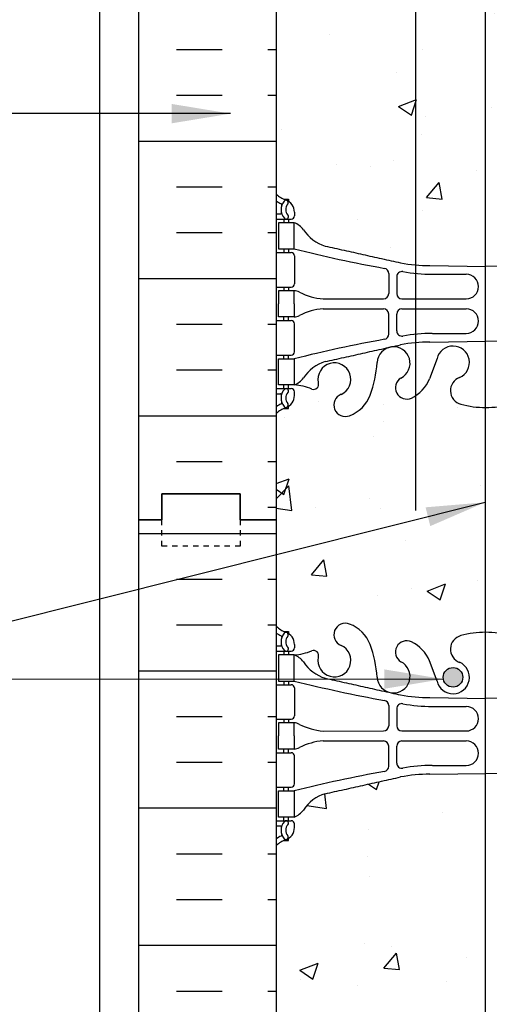
# Model space of a CAD drawing. Units: inches. Extents: x 68.5 to 117, y 41 to 109.9.
# Drawn here: x 85.4 to 94.3, y 72.6 to 91.5 of the extents above; entities that cross this region are included whole.
import ezdxf

# ---------------------------------------------------------------- set-up
doc = ezdxf.new("R2010")
doc.units = ezdxf.units.IN
doc.header["$LTSCALE"] = 0.5
doc.header["$MEASUREMENT"] = 0
doc.linetypes.add('DASHED2', pattern=[0.375, 0.25, -0.125])
for name, color, linetype in [('HATCH', 12, 'Continuous'), ('line25', 2, 'Continuous'), ('LINE3', 3, 'Continuous'), ('LINE50', 5, 'Continuous'), ('LINE9', 9, 'Continuous'), ('TEXT', 4, 'Continuous'), ('Web_Edge', 9, 'Continuous')]:
    doc.layers.add(name, color=color, linetype=linetype)
doc.styles.add('DIM', font='romans.shx', dxfattribs={"width": 0.7})
doc.dimstyles.new('ext_12', dxfattribs={"dimscale": 12, "dimtxt": 0.09375, "dimasz": 0.09375, "dimexe": 0.09375, "dimexo": 0.0625, "dimgap": 0.0625, "dimtad": 1, "dimdec": 1, "dimzin": 3, "dimdsep": 46, "dimlunit": 4, "dimtxsty": 'DIM', "dimcen": 0.09, "dimdle": 0.09375, "dimclrt": 4, "dimadec": 0, "dimazin": 0, "dimtfac": 1, "dimtdec": 1, "dimtmove": 2, "dimatfit": 3, "dimfxl": 1, "dimfrac": 2, "dimtolj": 1, "dimtzin": 0, "dimarcsym": 0})

msp = doc.modelspace()

# ---------------------------------------------------------------- hatches: boundary and pattern name
at = {"layer": 'HATCH'}
h = msp.add_hatch(dxfattribs=at)
h.set_pattern_fill('AR-CONC', color=256, scale=0.5)
edge = h.paths.add_edge_path()
edge.add_arc((97.926, 93.313), 0.5, 46.2109, 66.4218)
edge.add_line((98.126, 93.771), (98.036, 93.771))
edge.add_line((98.036, 93.771), (98.036, 93.813))
edge.add_arc((98.176, 94.02), 0.25, 180, 235.9442, ccw=False)
edge.add_line((97.926, 94.02), (97.926, 94.087))
edge.add_arc((97.988, 94.087), 0.0625, 90, 180, ccw=False)
edge.add_line((97.988, 94.15), (98.036, 94.15))
edge.add_line((98.036, 94.15), (98.036, 94.22))
edge.add_line((98.036, 94.22), (97.931, 94.22))
edge.add_arc((98.053, 94.563), 0.364, 214.9775, 250.3387, ccw=False)
edge.add_arc((97.13, 93.951), 0.743, 32.7919, 73.8107)
edge.add_spline(control_points=[(97.338, 94.665), (95.9, 94.986)], knot_values=[0, 0, 1, 1], degree=1, periodic=0)
edge.add_arc((95.344, 92.054), 2.984, 79.2546, 90.0995)
edge.add_line((95.339, 95.038), (94.272, 95.054))
edge.add_line((94.272, 95.054), (93.205, 95.038))
edge.add_arc((93.2, 92.054), 2.984, 89.9005, 100.7454)
edge.add_spline(control_points=[(92.644, 94.986), (91.206, 94.665)], knot_values=[0, 0, 1, 1], degree=1, periodic=0)
edge.add_arc((91.414, 93.951), 0.743, 106.1893, 147.2081)
edge.add_arc((90.491, 94.563), 0.364, 289.6613, 325.0225, ccw=False)
edge.add_line((90.613, 94.22), (90.508, 94.22))
edge.add_line((90.508, 94.22), (90.508, 94.15))
edge.add_line((90.508, 94.15), (90.555, 94.15))
edge.add_arc((90.555, 94.087), 0.0625, 0, 90, ccw=False)
edge.add_line((90.618, 94.087), (90.618, 94.02))
edge.add_arc((90.368, 94.02), 0.25, 304.0558, 360, ccw=False)
edge.add_line((90.508, 93.813), (90.508, 93.771))
edge.add_line((90.508, 93.771), (90.418, 93.771))
edge.add_arc((90.618, 93.313), 0.5, 113.5782, 133.7891)
edge.add_line((90.272, 93.674), (90.272, 88.127))
edge.add_arc((90.618, 88.488), 0.5, 226.2109, 246.4218)
edge.add_line((90.418, 88.03), (90.508, 88.03))
edge.add_line((90.508, 88.03), (90.508, 87.988))
edge.add_arc((90.368, 87.781), 0.25, 0, 55.9442, ccw=False)
edge.add_line((90.618, 87.781), (90.618, 87.714))
edge.add_arc((90.555, 87.714), 0.0625, -90, 0, ccw=False)
edge.add_line((90.555, 87.651), (90.508, 87.651))
edge.add_line((90.508, 87.651), (90.508, 87.581))
edge.add_line((90.508, 87.581), (90.613, 87.581))
edge.add_arc((90.491, 87.238), 0.364, 34.9775, 70.3387, ccw=False)
edge.add_arc((91.414, 87.85), 0.743, 212.7919, 253.8107)
edge.add_spline(control_points=[(91.206, 87.136), (92.644, 86.815)], knot_values=[0, 0, 1, 1], degree=1, periodic=0)
edge.add_arc((93.2, 89.747), 2.984, 259.2546, 270.0995)
edge.add_line((93.205, 86.763), (94.272, 86.747))
edge.add_line((94.272, 86.747), (95.339, 86.763))
edge.add_arc((95.344, 89.747), 2.984, 269.9005, 280.7454)
edge.add_spline(control_points=[(95.9, 86.815), (97.338, 87.136)], knot_values=[0, 0, 1, 1], degree=1, periodic=0)
edge.add_arc((97.13, 87.85), 0.743, 286.1893, 327.2081)
edge.add_arc((98.053, 87.238), 0.364, 109.6613, 145.0225, ccw=False)
edge.add_line((97.931, 87.581), (98.036, 87.581))
edge.add_line((98.036, 87.581), (98.036, 87.651))
edge.add_line((98.036, 87.651), (97.988, 87.651))
edge.add_arc((97.988, 87.714), 0.0625, 180, 270, ccw=False)
edge.add_line((97.926, 87.714), (97.926, 87.776))
edge.add_line((97.926, 87.776), (95.397, 87.776))
edge.add_line((95.397, 87.776), (94.897, 88.276))
edge.add_line((94.897, 88.276), (94.897, 89.401))
edge.add_line((94.897, 89.401), (95.397, 89.901))
edge.add_line((95.397, 89.901), (98.272, 89.901))
edge.add_line((98.272, 89.901), (98.272, 93.674))
edge = h.paths.add_edge_path(flags=17)
edge.add_ellipse((96.143, 88.838), major_axis=(-0.746, 0), ratio=0.610344, start_angle=0, end_angle=360)
h.paths.add_polyline_path([(98.272, 99.901, 0.615119), (98.189, 99.901, 0.520567), (98.01, 99.901, 0.520567), (97.864, 99.901, 0.520567), (97.711, 99.901, 0.520567), (97.554, 99.901, 0.520567), (97.454, 99.901, 0.520567), (97.276, 99.901, 0.520567), (97.056, 99.901, 0.520567), (96.861, 99.901, 0.520567), (96.657, 99.901, 0.520567), (96.557, 99.943, 0.520567), (96.426, 99.943, 0.520567), (96.337, 99.943, 0.520567), (96.254, 99.943, 0.520567), (96.171, 99.943, 0.520567), (96.082, 99.943, 0.520567), (95.951, 99.943, 0.520567), (95.851, 99.901, 0.520567), (95.646, 99.901, 0.520567), (95.452, 99.901, 0.520567), (95.232, 99.901, 0.520567), (95.053, 99.901, 0.520567), (94.954, 99.901, 0.520567), (94.796, 99.901, 0.520567), (94.644, 99.901, 0.520567), (94.497, 99.901, 0.520567), (94.319, 99.901, 0.520567), (94.204, 99.901, 0.520567), (94.114, 99.901, 0.520567), (93.994, 99.901, 0.520567), (93.878, 99.901, 0.520567), (93.773, 99.901, 0.520567), (93.467, 99.901, 0.520567), (93.357, 99.901, 0.520567), (93.11, 99.901, 0.520567), (92.911, 99.901, 0.520567), (92.701, 99.901, 0.520567), (92.423, 99.901, 0.520567), (92.234, 99.901, 0.520567), (92.14, 99.901, 0.520567), (91.914, 99.901, 0.520567), (91.793, 99.901, 0.520567), (91.584, 99.901, 0.520567), (91.374, 99.901, 0.520567), (91.248, 99.901, 0.520567), (91.122, 99.901, 0.520567), (90.912, 99.901, 0.520567), (90.807, 99.901, 0.520567), (90.623, 99.901, 0.520567), (90.503, 99.901, 0.520567), (90.272, 99.901), (90.272, 97.866, 0.088416), (90.418, 97.769), (90.508, 97.769), (90.508, 97.727, -0.249069), (90.618, 97.52), (90.618, 97.452, -0.414214), (90.555, 97.39), (90.508, 97.39), (90.508, 97.32), (90.613, 97.32, 0.085348), (90.942, 97.395, -0.669601), (91.075, 97.275, 2.087231), (91.509, 97.5, -1), (91.672, 97.909, -0.21345), (92.064, 97.519, -0.069923), (92.201, 96.876, 1.629604), (92.672, 97.177, -0.994662), (92.855, 97.571, -0.173075), (93.201, 97.205), (93.343, 96.818, 1.612474), (93.775, 97.177, -0.734872), (93.798, 97.688, -0.068475), (94.272, 97.751, -0.068475), (94.746, 97.688, -0.734872), (94.769, 97.177, 1.612474), (95.201, 96.818), (95.343, 97.205, -0.173075), (95.689, 97.571, -0.994662), (95.871, 97.177, 1.629604), (96.343, 96.876, -0.069923), (96.479, 97.519, -0.21345), (96.872, 97.909, -1), (97.035, 97.5, 2.087231), (97.469, 97.275, -0.669601), (97.601, 97.395, 0.085348), (97.931, 97.32), (98.036, 97.32), (98.036, 97.39), (97.988, 97.39, -0.414214), (97.926, 97.452), (97.926, 97.52, -0.249069), (98.036, 97.727), (98.036, 97.769), (98.126, 97.769, 0.088416), (98.272, 97.866)])
h.paths.add_polyline_path([(98.272, 101.935, 0.088416), (98.126, 102.032), (98.036, 102.032), (98.036, 102.074, -0.249069), (97.926, 102.281), (97.926, 102.349, -0.414214), (97.988, 102.411), (98.036, 102.411), (98.036, 102.481), (97.931, 102.481, 0.085348), (97.601, 102.406, -0.669601), (97.469, 102.526, 2.087231), (97.035, 102.301, -1), (96.872, 101.893, -0.21345), (96.479, 102.282, -0.069923), (96.343, 102.926, 1.629604), (95.871, 102.624, -0.994662), (95.689, 102.23, -0.173075), (95.343, 102.596), (95.201, 102.983, 1.612474), (94.769, 102.624, -0.734872), (94.746, 102.113, -0.068475), (94.272, 102.051, -0.068475), (93.798, 102.113, -0.734872), (93.775, 102.624, 1.612474), (93.343, 102.983), (93.201, 102.596, -0.173075), (92.855, 102.23, -0.994662), (92.672, 102.624, 1.629604), (92.201, 102.926, -0.069923), (92.064, 102.282, -0.21345), (91.672, 101.893, -1), (91.509, 102.301, 2.087231), (91.075, 102.526, -0.669601), (90.942, 102.406, 0.085348), (90.613, 102.481), (90.508, 102.481), (90.508, 102.411), (90.555, 102.411, -0.414214), (90.618, 102.349), (90.618, 102.281, -0.249069), (90.508, 102.074), (90.508, 102.032), (90.418, 102.032, 0.088416), (90.272, 101.935), (90.272, 99.901, -0.520567), (90.503, 99.901, -0.520567), (90.623, 99.901, -0.520567), (90.807, 99.901, -0.520567), (90.912, 99.901, -0.520567), (91.122, 99.901, -0.520567), (91.248, 99.901, -0.520567), (91.374, 99.901, -0.520567), (91.584, 99.901, -0.520567), (91.793, 99.901, -0.520567), (91.914, 99.901, -0.520567), (92.14, 99.901, -0.520567), (92.234, 99.901, -0.520567), (92.423, 99.901, -0.520567), (92.701, 99.901, -0.520567), (92.911, 99.901, -0.520567), (93.11, 99.901, -0.520567), (93.357, 99.901, -0.520567), (93.467, 99.901, -0.520567), (93.773, 99.901, -0.520567), (93.878, 99.901, -0.520567), (93.994, 99.901, -0.520567), (94.114, 99.901, -0.520567), (94.204, 99.901, -0.520567), (94.319, 99.901, -0.520567), (94.497, 99.901, -0.520567), (94.644, 99.901, -0.520567), (94.796, 99.901, -0.520567), (94.954, 99.901, -0.520567), (95.053, 99.901, -0.520567), (95.232, 99.901, -0.520567), (95.452, 99.901, -0.520567), (95.646, 99.901, -0.520567), (95.851, 99.901, -0.520567), (95.951, 99.943, -0.520567), (96.082, 99.943, -0.520567), (96.171, 99.943, -0.520567), (96.254, 99.943, -0.520567), (96.337, 99.943, -0.520567), (96.426, 99.943, -0.520567), (96.557, 99.943, -0.520567), (96.657, 99.901, -0.520567), (96.861, 99.901, -0.520567), (97.056, 99.901, -0.520567), (97.276, 99.901, -0.520567), (97.454, 99.901, -0.520567), (97.554, 99.901, -0.520567), (97.711, 99.901, -0.520567), (97.864, 99.901, -0.520567), (98.01, 99.901, -0.520567), (98.189, 99.901, -0.615119), (98.272, 99.901)])
edge = h.paths.add_edge_path()
edge.add_line((98.272, 106.127), (98.272, 108.901))
edge.add_line((98.272, 108.901), (95.147, 108.901))
edge.add_line((95.147, 108.901), (94.147, 107.901))
edge.add_line((94.147, 107.901), (94.147, 109.901))
edge.add_line((94.147, 109.901), (93.147, 108.901))
edge.add_line((93.147, 108.901), (90.272, 108.901))
edge.add_line((90.272, 108.901), (90.272, 106.127))
edge.add_arc((90.618, 106.488), 0.5, 226.2109, 246.4218)
edge.add_line((90.418, 106.03), (90.508, 106.03))
edge.add_line((90.508, 106.03), (90.508, 105.988))
edge.add_arc((90.368, 105.781), 0.25, 0, 55.9442, ccw=False)
edge.add_line((90.618, 105.781), (90.618, 105.714))
edge.add_arc((90.555, 105.714), 0.0625, -90, 0, ccw=False)
edge.add_line((90.555, 105.651), (90.508, 105.651))
edge.add_line((90.508, 105.651), (90.508, 105.581))
edge.add_line((90.508, 105.581), (90.613, 105.581))
edge.add_arc((90.491, 105.238), 0.364, 32.0424, 70.3387, ccw=False)
edge.add_arc((91.414, 105.85), 0.743, 214.228, 253.8107)
edge.add_spline(control_points=[(91.206, 105.136), (92.644, 104.815)], knot_values=[0, 0, 1, 1], degree=1, periodic=0)
edge.add_arc((93.2, 107.747), 2.984, 259.2546, 270.0995)
edge.add_line((93.205, 104.763), (94.272, 104.747))
edge.add_line((94.272, 104.747), (95.339, 104.763))
edge.add_arc((95.344, 107.747), 2.984, 269.9005, 280.7454)
edge.add_spline(control_points=[(95.9, 104.815), (97.338, 105.136)], knot_values=[0, 0, 1, 1], degree=1, periodic=0)
edge.add_arc((97.13, 105.85), 0.743, 286.1893, 325.772)
edge.add_arc((98.053, 105.238), 0.364, 109.6613, 147.9576, ccw=False)
edge.add_line((97.931, 105.581), (98.036, 105.581))
edge.add_line((98.036, 105.581), (98.036, 105.651))
edge.add_line((98.036, 105.651), (97.988, 105.651))
edge.add_arc((97.988, 105.714), 0.0625, 180, 270, ccw=False)
edge.add_line((97.926, 105.714), (97.926, 105.781))
edge.add_arc((98.176, 105.781), 0.25, 124.0558, 180, ccw=False)
edge.add_line((98.036, 105.988), (98.036, 106.03))
edge.add_line((98.036, 106.03), (98.126, 106.03))
edge.add_arc((97.926, 106.488), 0.5, 293.5782, 313.7891)
h.paths.add_polyline_path([(94.897, 83.526), (95.397, 84.026), (96.655, 84.026, -0.116245), (96.479, 84.282, -0.069923), (96.343, 84.926, 1.629604), (95.871, 84.624, -0.994662), (95.689, 84.23, -0.173075), (95.343, 84.596), (95.201, 84.983, 1.612474), (94.769, 84.624, -0.734872), (94.746, 84.113, -0.068475), (94.272, 84.051, -0.068475), (93.798, 84.113, -0.734872), (93.775, 84.624, 1.612474), (93.343, 84.983), (93.201, 84.596, -0.173075), (92.855, 84.23, -0.994662), (92.672, 84.624, 1.629604), (92.201, 84.926, -0.069923), (92.064, 84.282, -0.21345), (91.672, 83.893, -1), (91.509, 84.301, 2.087231), (91.075, 84.526, -0.669601), (90.942, 84.406, 0.085348), (90.613, 84.481), (90.508, 84.481), (90.508, 84.411), (90.555, 84.411, -0.414214), (90.618, 84.349), (90.618, 84.281, -0.249069), (90.508, 84.074), (90.508, 84.032), (90.418, 84.032, 0.088416), (90.272, 83.935), (90.272, 81.901), (90.272, 79.866, 0.088416), (90.418, 79.769), (90.508, 79.769), (90.508, 79.727, -0.249069), (90.618, 79.52), (90.618, 79.452, -0.414214), (90.555, 79.39), (90.508, 79.39), (90.508, 79.32), (90.613, 79.32, 0.085348), (90.942, 79.395, -0.669601), (91.075, 79.275, 2.087231), (91.509, 79.5, -1), (91.672, 79.909, -0.21345), (92.064, 79.519, -0.069923), (92.201, 78.876, 1.629604), (92.672, 79.177, -0.994662), (92.855, 79.571, -0.173075), (93.201, 79.205), (93.343, 78.818, 1.612474), (93.775, 79.177, -0.734872), (93.798, 79.688, -0.068475), (94.272, 79.751, -0.068475), (94.746, 79.688, -0.734872), (94.769, 79.177, 1.612474), (95.201, 78.818), (95.343, 79.205, -0.173075), (95.689, 79.571, -0.994662), (95.871, 79.177, 1.629604), (96.343, 78.876, -0.069923), (96.479, 79.519, -0.21345), (96.872, 79.909, -1), (97.035, 79.5, 2.087231), (97.469, 79.275, -0.669601), (97.601, 79.395, 0.085348), (97.931, 79.32), (98.036, 79.32), (98.036, 79.39), (97.988, 79.39, -0.414214), (97.926, 79.452), (97.926, 79.52, -0.249069), (98.036, 79.727), (98.036, 79.769), (98.126, 79.769, 0.088416), (98.272, 79.866), (98.272, 81.901), (95.397, 81.901), (94.897, 82.401)])
edge = h.paths.add_edge_path(flags=17)
edge.add_ellipse((96.143, 82.963), major_axis=(-0.746, 0), ratio=0.610344, start_angle=0, end_angle=360, ccw=False)
h.paths.add_polyline_path([(97.469, 84.526, 2.087231), (97.035, 84.301, -0.399436), (97.162, 84.026), (98.036, 84.026), (98.036, 84.074, -0.249069), (97.926, 84.281), (97.926, 84.349, -0.414214), (97.988, 84.411), (98.036, 84.411), (98.036, 84.481), (97.931, 84.481, 0.085348), (97.601, 84.406, -0.669601)], flags=17)
edge = h.paths.add_edge_path()
edge.add_arc((97.926, 75.313), 0.5, 46.2109, 66.4218)
edge.add_line((98.126, 75.771), (98.036, 75.771))
edge.add_line((98.036, 75.771), (98.036, 75.813))
edge.add_arc((98.176, 76.02), 0.25, 180, 235.9442, ccw=False)
edge.add_line((97.926, 76.02), (97.926, 76.087))
edge.add_arc((97.988, 76.087), 0.0625, 90, 180, ccw=False)
edge.add_line((97.988, 76.15), (98.036, 76.15))
edge.add_line((98.036, 76.15), (98.036, 76.22))
edge.add_line((98.036, 76.22), (97.931, 76.22))
edge.add_arc((98.053, 76.563), 0.364, 212.0424, 250.3387, ccw=False)
edge.add_arc((97.13, 75.951), 0.743, 34.228, 73.8107)
edge.add_spline(control_points=[(97.338, 76.665), (95.9, 76.986)], knot_values=[0, 0, 1, 1], degree=1, periodic=0)
edge.add_arc((95.344, 74.054), 2.984, 79.2546, 90.0995)
edge.add_line((95.339, 77.038), (94.272, 77.054))
edge.add_line((94.272, 77.054), (93.205, 77.038))
edge.add_arc((93.2, 74.054), 2.984, 89.9005, 100.7454)
edge.add_spline(control_points=[(92.644, 76.986), (91.206, 76.665)], knot_values=[0, 0, 1, 1], degree=1, periodic=0)
edge.add_arc((91.414, 75.951), 0.743, 106.1893, 145.772)
edge.add_arc((90.491, 76.563), 0.364, 289.6613, 327.9576, ccw=False)
edge.add_line((90.613, 76.22), (90.508, 76.22))
edge.add_line((90.508, 76.22), (90.508, 76.15))
edge.add_line((90.508, 76.15), (90.555, 76.15))
edge.add_arc((90.555, 76.087), 0.0625, 0, 90, ccw=False)
edge.add_line((90.618, 76.087), (90.618, 76.02))
edge.add_arc((90.368, 76.02), 0.25, 304.0558, 360, ccw=False)
edge.add_line((90.508, 75.813), (90.508, 75.771))
edge.add_line((90.508, 75.771), (90.418, 75.771))
edge.add_arc((90.618, 75.313), 0.5, 113.5782, 133.7891)
edge.add_line((90.272, 75.674), (90.272, 70.127))
edge.add_arc((90.618, 70.488), 0.5, 226.2109, 246.4218)
edge.add_line((90.418, 70.03), (90.508, 70.03))
edge.add_line((90.508, 70.03), (90.508, 69.988))
edge.add_arc((90.368, 69.781), 0.25, 0, 55.9442, ccw=False)
edge.add_line((90.618, 69.781), (90.618, 69.714))
edge.add_arc((90.555, 69.714), 0.0625, -90, 0, ccw=False)
edge.add_line((90.555, 69.651), (90.508, 69.651))
edge.add_line((90.508, 69.651), (90.508, 69.581))
edge.add_line((90.508, 69.581), (90.613, 69.581))
edge.add_arc((90.491, 69.238), 0.364, 32.0424, 70.3387, ccw=False)
edge.add_arc((91.414, 69.85), 0.743, 214.228, 253.8107)
edge.add_spline(control_points=[(91.206, 69.136), (92.644, 68.815)], knot_values=[0, 0, 1, 1], degree=1, periodic=0)
edge.add_arc((93.2, 71.747), 2.984, 259.2546, 270.0995)
edge.add_line((93.205, 68.763), (94.272, 68.747))
edge.add_line((94.272, 68.747), (95.339, 68.763))
edge.add_arc((95.344, 71.747), 2.984, 269.9005, 280.7454)
edge.add_spline(control_points=[(95.9, 68.815), (97.338, 69.136)], knot_values=[0, 0, 1, 1], degree=1, periodic=0)
edge.add_arc((97.13, 69.85), 0.743, 286.1893, 325.772)
edge.add_arc((98.053, 69.238), 0.364, 109.6613, 147.9576, ccw=False)
edge.add_line((97.931, 69.581), (98.036, 69.581))
edge.add_line((98.036, 69.581), (98.036, 69.651))
edge.add_line((98.036, 69.651), (97.988, 69.651))
edge.add_arc((97.988, 69.714), 0.0625, 180, 270, ccw=False)
edge.add_line((97.926, 69.714), (97.926, 69.781))
edge.add_arc((98.176, 69.781), 0.25, 124.0558, 180, ccw=False)
edge.add_line((98.036, 69.988), (98.036, 70.03))
edge.add_line((98.036, 70.03), (98.126, 70.03))
edge.add_arc((97.926, 70.488), 0.5, 293.5782, 313.7891)
edge.add_line((98.272, 70.127), (98.272, 75.674))
h.paths.add_polyline_path([(98.272, 65.935, 0.088416), (98.126, 66.032), (98.036, 66.032), (98.036, 66.074, -0.249069), (97.926, 66.281), (97.926, 66.349, -0.414214), (97.988, 66.411), (98.036, 66.411), (98.036, 66.481), (97.931, 66.481, 0.085348), (97.601, 66.406, -0.669601), (97.469, 66.526, 2.087231), (97.035, 66.301, -1), (96.872, 65.893, -0.21345), (96.479, 66.282, -0.069923), (96.343, 66.926, 1.629604), (95.871, 66.624, -0.994662), (95.689, 66.23, -0.173075), (95.343, 66.596), (95.201, 66.983, 1.612474), (94.769, 66.624, -0.734872), (94.746, 66.113, -0.068475), (94.272, 66.051, -0.068475), (93.798, 66.113, -0.734872), (93.775, 66.624, 1.612474), (93.343, 66.983), (93.201, 66.596, -0.173075), (92.855, 66.23, -0.994662), (92.672, 66.624, 1.629604), (92.201, 66.926, -0.069923), (92.064, 66.282, -0.21345), (91.672, 65.893, -1), (91.509, 66.301, 2.087231), (91.075, 66.526, -0.669601), (90.942, 66.406, 0.085348), (90.613, 66.481), (90.508, 66.481), (90.508, 66.411), (90.555, 66.411, -0.414214), (90.618, 66.349), (90.618, 66.281, -0.249069), (90.508, 66.074), (90.508, 66.032), (90.418, 66.032, 0.088416), (90.272, 65.935), (90.272, 63.901), (93.147, 63.901), (94.147, 64.901), (94.147, 63.901), (94.147, 62.901), (95.147, 63.901), (98.272, 63.901)])
h = msp.add_hatch(dxfattribs=at)
h.set_pattern_fill('INSUL', color=256, scale=7, style=0)
h.set_pattern_definition([(0, (-2835.8896, -315.109), (0, 2.625), []), (0, (-2835.8896, -314.234), (0, 2.625), [0.875, -0.875]), (0, (-2835.8896, -313.359), (0, 2.625), [0.875, -0.875])])
h.paths.add_polyline_path([(87.647, 81.901), (88.084, 81.901), (88.084, 82.401), (89.584, 82.401), (89.584, 81.901), (90.272, 81.901), (90.272, 99.901), (89.584, 99.901), (89.584, 100.401), (88.084, 100.401), (88.084, 99.901), (87.647, 99.901)])
h = msp.add_hatch(dxfattribs=at)
h.set_pattern_fill('INSUL', color=256, scale=7, style=0)
h.set_pattern_definition([(0, (-2835.8896, -333.109), (0, 2.625), []), (0, (-2835.8896, -332.234), (0, 2.625), [0.875, -0.875]), (0, (-2835.8896, -331.359), (0, 2.625), [0.875, -0.875])])
h.paths.add_polyline_path([(87.647, 63.901), (88.084, 63.901), (88.084, 64.401), (89.584, 64.401), (89.584, 63.901), (90.272, 63.901), (90.272, 81.901), (89.584, 81.901), (89.584, 82.401), (88.084, 82.401), (88.084, 81.901), (87.647, 81.901)])
at = {"layer": 'LINE3'}
msp.add_hatch(color=256, dxfattribs=at).paths.add_polyline_path([(93.461, 78.891, 1), (93.836, 78.891, 1)])

# ---------------------------------------------------------------- linework, layer by layer
at = {"layer": 'line25'}
for p, q in [((90.272, 99.901), (90.272, 81.901)), ((90.272, 81.901), (90.272, 63.901))]:
    msp.add_line(p, q, dxfattribs=at)
at = {"layer": 'LINE3'}
for p, q in [((92.94, 82.078), (92.94, 108.901)), ((94.26, 98.431), (94.26, 64.901))]:
    msp.add_line(p, q, dxfattribs=at)
msp.add_circle((93.648, 78.891), 0.188, dxfattribs=at)
at = {"layer": 'LINE50'}
for p, q in [((87.647, 81.901), (87.647, 99.901)), ((87.647, 63.901), (87.647, 81.901))]:
    msp.add_line(p, q, dxfattribs=at)
for points in [[(90.272, 81.901), (89.584, 81.901), (89.584, 82.401), (88.084, 82.401), (88.084, 81.901), (87.647, 81.901)], [(87.647, 81.901), (88.084, 81.901), (88.084, 82.401), (89.584, 82.401), (89.584, 81.901), (90.272, 81.901)]]:
    msp.add_lwpolyline(points, dxfattribs=at)
at = {"layer": 'LINE9'}
msp.add_line((86.897, 108.901), (86.897, 63.901), dxfattribs=at)
at = {"layer": 'LINE9', "linetype": 'DASHED2', "ltscale": 0.15}
msp.add_lwpolyline([(89.584, 81.901), (89.584, 81.901), (89.584, 81.401), (88.084, 81.401), (88.084, 81.901), (88.084, 81.901)], dxfattribs=at)
at = {"layer": 'Web_Edge'}
for p, q in [((90.418, 88.03), (90.508, 88.03)), ((90.508, 88.03), (90.508, 87.988)), ((90.272, 87.751), (90.35, 87.751)), ((90.618, 87.781), (90.618, 87.714)), ((90.272, 87.651), (90.555, 87.651)), ((90.418, 87.651), (90.418, 87.581)), ((90.508, 87.651), (90.508, 87.581)), ((90.272, 87.011), (90.555, 87.011)), ((90.418, 87.081), (90.418, 87.011)), ((90.508, 87.081), (90.508, 87.011)), ((90.618, 86.949), (90.618, 86.414)), ((92.42, 86.611), (92.42, 86.226)), ((93.205, 86.763), (94.272, 86.747)), ((93.253, 86.595), (93.9, 86.595)), ((95.339, 86.763), (94.272, 86.747)), ((92.573, 86.549), (92.573, 86.226)), ((90.272, 86.351), (90.555, 86.351)), ((90.418, 86.351), (90.418, 86.281)), ((90.508, 86.351), (90.508, 86.281)), ((91.166, 86.126), (92.32, 86.126)), ((92.673, 86.126), (93.9, 86.126)), ((91.166, 85.937), (92.32, 85.936)), ((92.42, 85.451), (92.42, 85.836)), ((92.573, 85.513), (92.573, 85.836)), ((92.673, 85.936), (93.9, 85.936)), ((90.272, 85.711), (90.555, 85.711)), ((90.418, 85.711), (90.418, 85.781)), ((90.508, 85.711), (90.508, 85.781)), ((90.618, 85.114), (90.618, 85.649)), ((93.253, 85.467), (93.9, 85.467)), ((93.205, 85.299), (94.272, 85.315)), ((95.339, 85.299), (94.272, 85.315)), ((90.272, 85.051), (90.555, 85.051)), ((90.418, 84.981), (90.418, 85.051)), ((90.508, 84.981), (90.508, 85.051)), ((93.343, 84.983), (93.201, 84.596)), ((90.272, 84.411), (90.555, 84.411)), ((90.418, 84.411), (90.418, 84.481)), ((90.508, 84.411), (90.508, 84.481)), ((90.618, 84.281), (90.618, 84.349)), ((90.272, 84.311), (90.35, 84.311)), ((90.418, 84.032), (90.508, 84.032)), ((90.508, 84.032), (90.508, 84.074)), ((90.418, 79.769), (90.508, 79.769)), ((90.508, 79.769), (90.508, 79.727)), ((90.272, 79.49), (90.35, 79.49)), ((90.618, 79.52), (90.618, 79.452)), ((90.272, 79.39), (90.555, 79.39)), ((90.418, 79.39), (90.418, 79.32)), ((90.508, 79.39), (90.508, 79.32)), ((93.343, 78.818), (93.201, 79.205)), ((90.272, 78.75), (90.555, 78.75)), ((90.418, 78.82), (90.418, 78.75)), ((90.508, 78.82), (90.508, 78.75)), ((90.618, 78.687), (90.618, 78.152)), ((93.205, 78.502), (94.272, 78.486)), ((95.339, 78.502), (94.272, 78.486)), ((92.42, 78.35), (92.42, 77.965)), ((93.253, 78.334), (93.9, 78.334)), ((92.573, 78.288), (92.573, 77.965)), ((90.272, 78.09), (90.555, 78.09)), ((90.418, 78.09), (90.418, 78.02)), ((90.508, 78.09), (90.508, 78.02)), ((91.166, 77.864), (92.32, 77.865)), ((92.673, 77.865), (93.9, 77.865)), ((91.166, 77.675), (92.32, 77.675)), ((92.42, 77.19), (92.42, 77.575)), ((92.573, 77.252), (92.573, 77.575)), ((92.673, 77.675), (93.9, 77.675)), ((90.272, 77.45), (90.555, 77.45)), ((90.418, 77.45), (90.418, 77.52)), ((90.508, 77.45), (90.508, 77.52)), ((90.618, 76.852), (90.618, 77.387)), ((93.253, 77.206), (93.9, 77.206)), ((93.205, 77.038), (94.272, 77.054)), ((95.339, 77.038), (94.272, 77.054)), ((90.272, 76.79), (90.555, 76.79)), ((90.418, 76.72), (90.418, 76.79)), ((90.508, 76.72), (90.508, 76.79)), ((90.272, 76.15), (90.555, 76.15)), ((90.272, 76.05), (90.35, 76.05)), ((90.418, 76.15), (90.418, 76.22)), ((90.508, 76.15), (90.508, 76.22)), ((90.618, 76.02), (90.618, 76.087)), ((90.418, 75.771), (90.508, 75.771)), ((90.508, 75.771), (90.508, 75.813))]:
    msp.add_line(p, q, dxfattribs=at)
for points in [[(90.313, 87.081), (90.613, 87.081), (90.613, 87.581), (90.313, 87.581)], [(90.313, 84.981), (90.613, 84.981), (90.613, 84.481), (90.313, 84.481)], [(90.313, 78.82), (90.613, 78.82), (90.613, 79.32), (90.313, 79.32)], [(90.313, 76.72), (90.613, 76.72), (90.613, 76.22), (90.313, 76.22)]]:
    msp.add_lwpolyline(points, close=True, dxfattribs=at)
for points in [[(90.613, 86.031), (90.613, 86.281), (90.313, 86.281), (90.313, 86.031)], [(90.613, 86.031), (90.613, 85.781), (90.313, 85.781), (90.313, 86.031)], [(90.613, 77.77), (90.613, 78.02), (90.313, 78.02), (90.313, 77.77)], [(90.613, 77.77), (90.613, 77.52), (90.313, 77.52), (90.313, 77.77)]]:
    msp.add_lwpolyline(points, dxfattribs=at)
for centre, radius, start, end in [((90.618, 88.488), 0.5, 226.2109, 250.5288), ((90.618, 88.488), 0.6, 234.7832, 245.0748), ((90.612, 87.836), 0.25, 140.1145, 222.4609), ((90.356, 87.925), 0.021, 343.464, 63.9957), ((90.454, 87.967), 0.045, 321.448, 139.1879), ((90.368, 87.781), 0.25, 0, 70.5288), ((90.612, 87.836), 0.16, 140.0001, 222.4609), ((90.35, 87.771), 0.0196, 269.4032, 15.4901), ((90.46, 87.697), 0.045, 222.4609, 42.4609), ((90.555, 87.714), 0.0625, 270, 0), ((90.491, 87.238), 0.364, 34.9775, 70.3387), ((91.414, 87.85), 0.743, 212.7919, 253.8107), ((90.555, 86.949), 0.0625, 0, 90), ((97.422, 114.501), 28.253, 256.0552, 259.6343), ((93.2, 89.747), 2.984, 259.2546, 270.0995), ((92.32, 86.611), 0.1, 360, 79.6343), ((92.673, 86.549), 0.1, 79.2546, 180), ((93.247, 89.579), 2.984, 259.2546, 270.0995), ((93.9, 86.361), 0.234, 270, 90), ((90.555, 86.414), 0.0625, 270, 0), ((90.609, 86.062), 0.219, 60.4937, 88.92), ((91.251, 87.282), 1.16, 242.5844, 265.8032), ((92.32, 86.226), 0.1, 270.0388, 360), ((92.673, 86.226), 0.1, 180, 270), ((91.251, 84.78), 1.16, 94.1968, 117.4156), ((92.32, 85.836), 0.1, 0, 89.9612), ((92.673, 85.836), 0.1, 90, 180), ((93.9, 85.701), 0.234, 270, 90), ((90.555, 85.649), 0.0625, 0, 90), ((90.609, 86), 0.219, 271.08, 299.5063), ((92.673, 85.513), 0.1, 180, 280.7454), ((93.247, 82.483), 2.984, 89.9005, 100.7454), ((97.422, 57.561), 28.253, 100.3657, 103.9448), ((92.32, 85.451), 0.1, 280.3657, 0), ((93.2, 82.315), 2.984, 89.9005, 100.7454), ((90.555, 85.114), 0.0625, 270, 0), ((92.513, 84.895), 0.314, 296.0652, 177.2643), ((93.648, 84.91), 0.314, 293.8084, 166.5854), ((91.414, 84.212), 0.743, 106.1893, 147.2081), ((91.382, 84.588), 0.314, 293.8084, 191.4114), ((89.842, 85.091), 2.365, 339.9985, 355.6105), ((90.491, 84.824), 0.364, 289.6613, 325.0225), ((90.984, 84.493), 0.0968, 249.5669, 19.8449), ((92.765, 84.428), 0.217, 121.463, 294.4736), ((92.514, 84.898), 0.75, 297.0295, 336.3062), ((93.866, 84.372), 0.268, 109.9662, 255.2108), ((90.612, 84.227), 0.25, 137.5391, 219.8855), ((90.46, 84.365), 0.045, 317.5391, 137.5391), ((90.612, 84.227), 0.16, 137.5391, 219.9999), ((90.555, 84.349), 0.0625, 360, 90), ((90.558, 83.485), 0.997, 66.8533, 86.8462), ((90.35, 84.291), 0.0196, 344.5099, 90.5968), ((90.356, 84.137), 0.021, 296.0043, 16.536), ((90.368, 84.281), 0.25, 289.4712, 360), ((91.591, 84.097), 0.22, 111.8037, 291.8037), ((91.433, 84.526), 0.677, 290.6803, 338.8761), ((90.618, 83.574), 0.6, 114.9252, 125.2168), ((90.618, 83.574), 0.5, 109.4712, 133.7891), ((90.454, 84.096), 0.045, 220.8121, 38.552), ((94.26, 85.804), 1.754, 254.7082, 270.3771), ((94.283, 85.804), 1.754, 269.6229, 285.2918), ((90.618, 80.227), 0.5, 226.2109, 250.5288), ((91.591, 79.704), 0.22, 68.1963, 248.1963), ((91.433, 79.275), 0.677, 21.1239, 69.3197), ((90.618, 80.227), 0.6, 234.7832, 245.0748), ((90.612, 79.574), 0.25, 140.1145, 222.4609), ((90.356, 79.664), 0.021, 343.464, 63.9957), ((90.454, 79.705), 0.045, 321.448, 139.1879), ((90.368, 79.52), 0.25, 0, 70.5288), ((90.612, 79.574), 0.16, 140.0001, 222.4609), ((93.866, 79.429), 0.268, 104.7892, 250.0338), ((94.26, 77.997), 1.754, 89.6229, 105.2918), ((94.283, 77.997), 1.754, 74.7082, 90.3771), ((90.35, 79.51), 0.0196, 269.4032, 15.4901), ((90.46, 79.436), 0.045, 222.4609, 42.4609), ((90.555, 79.452), 0.0625, 270, 0), ((91.382, 79.213), 0.314, 168.5886, 66.1916), ((89.842, 78.71), 2.365, 4.3895, 20.0015), ((92.765, 79.373), 0.217, 65.5264, 238.537), ((92.514, 78.903), 0.75, 23.6938, 62.9705), ((90.558, 80.316), 0.997, 273.1538, 293.1467), ((90.491, 78.977), 0.364, 34.9775, 70.3387), ((90.984, 79.308), 0.0968, 340.1551, 110.4331), ((91.414, 79.589), 0.743, 212.7919, 253.8107), ((92.513, 78.906), 0.314, 182.7357, 63.9348), ((93.648, 78.891), 0.314, 193.4146, 66.1916), ((90.555, 78.687), 0.0625, 0, 90), ((97.422, 106.24), 28.253, 256.0552, 259.6343), ((93.2, 81.486), 2.984, 259.2546, 270.0995), ((92.32, 78.35), 0.1, 360, 79.6343), ((92.673, 78.288), 0.1, 79.2546, 180), ((93.247, 81.318), 2.984, 259.2546, 270.0995), ((93.9, 78.1), 0.234, 270, 90), ((90.555, 78.152), 0.0625, 270, 0), ((90.609, 77.801), 0.219, 60.4937, 88.92), ((91.251, 79.021), 1.16, 242.5844, 265.8032), ((92.32, 77.965), 0.1, 270.0388, 360), ((92.673, 77.965), 0.1, 180, 270), ((91.251, 76.519), 1.16, 94.1968, 117.4156), ((92.32, 77.575), 0.1, 0, 89.9612), ((92.673, 77.575), 0.1, 90, 180), ((93.9, 77.44), 0.234, 270, 90), ((90.555, 77.387), 0.0625, 0, 90), ((90.609, 77.739), 0.219, 271.08, 299.5063), ((92.32, 77.19), 0.1, 280.3657, 0), ((92.673, 77.252), 0.1, 180, 280.7454), ((93.247, 74.222), 2.984, 89.9005, 100.7454), ((97.422, 49.3), 28.253, 100.3657, 103.9448), ((93.2, 74.054), 2.984, 89.9005, 100.7454), ((90.555, 76.852), 0.0625, 270, 0), ((91.414, 75.951), 0.743, 106.1893, 147.2081), ((90.491, 76.563), 0.364, 289.6613, 325.0225), ((90.35, 76.03), 0.0196, 344.5099, 90.5968), ((90.612, 75.965), 0.25, 137.5391, 219.8855), ((90.46, 76.104), 0.045, 317.5391, 137.5391), ((90.612, 75.965), 0.16, 137.5391, 219.9999), ((90.555, 76.087), 0.0625, 360, 90), ((90.356, 75.876), 0.021, 296.0043, 16.536), ((90.454, 75.834), 0.045, 220.8121, 38.552), ((90.368, 76.02), 0.25, 289.4712, 360), ((90.618, 75.313), 0.6, 114.9252, 125.2168), ((90.618, 75.313), 0.5, 109.4712, 133.7891)]:
    msp.add_arc(centre, radius, start, end, dxfattribs=at)
for points in [[(91.206, 87.136), (92.644, 86.815)], [(91.206, 84.926), (92.644, 85.247)], [(91.206, 78.875), (92.644, 78.554)], [(91.206, 76.665), (92.644, 76.986)]]:
    msp.add_open_spline(points, degree=1, dxfattribs=at)

# ---------------------------------------------------------------- leaders
at = {"layer": 'TEXT'}
for points in [[(89.4, 89.667), (81.827, 89.667)], [(94.26, 82.236), (80.778, 78.845), (75.142, 78.845)], [(93.463, 78.858), (75.142, 78.845)]]:
    msp.add_leader(points, dimstyle='ext_12', override={"dimgap": 0.0625, "dimtad": 0}, dxfattribs=at)

doc.saveas('drawing.dxf')
